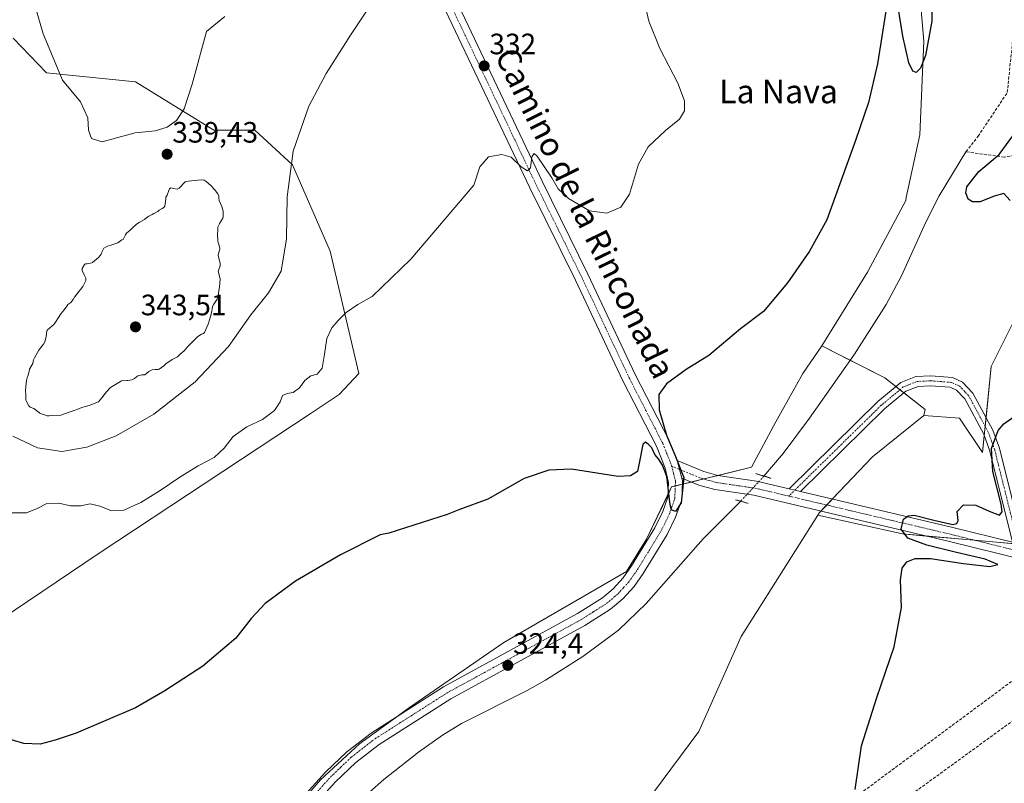
# Model space of a CAD drawing. Units: metres. Extents: x 597604 to 601063, y 4701356 to 4703718.
# Drawn here: x 600456 to 600790, y 4703256 to 4703515 of the extents above; entities that cross this region are included whole.
import ezdxf
from ezdxf.enums import TextEntityAlignment as Align

# ---------------------------------------------------------------- set-up
doc = ezdxf.new("R2010")
doc.units = ezdxf.units.M
doc.header["$MEASUREMENT"] = 0
for name, pattern in [('TRAZO_Y_PUNTO', [1, 0.5, -0.25, 0, -0.25]), ('TRAZOS2', [0.375, 0.25, -0.125]), ('TRAZOSX2', [1.5, 1, -0.5])]:
    doc.linetypes.add(name, pattern=pattern)
for name, color, linetype, lineweight in [('Camino', 19, 'Continuous', 0), ('Camino Cxs', 19, 'Continuous', 0), ('Camino eje', 39, 'TRAZO_Y_PUNTO', 13), ('Carátula', 7, 'Continuous', 5), ('Conducción de hidrocarburos lineal', 6, 'TRAZOSX2', 0), ('Corriente artificial lineal', 5, 'TRAZOSX2', 13), ('Corriente natural lineal', 142, 'Continuous', 13), ('Corriente natural lineal oculto', 19, 'TRAZO_Y_PUNTO', 13), ('Cultivos herbáceos CxS', 92, 'Continuous', 0), ('Curva de nivel maestra', 36, 'Continuous', 30), ('Curva de nivel normal', 36, 'Continuous', 0), ('Pastizal CxS', 92, 'Continuous', 0), ('Pista no pavimentada', 254, 'Continuous', 13), ('Pista no pavimentada Cxs', 254, 'Continuous', 0), ('Pista pavimentada eje', 135, 'TRAZO_Y_PUNTO', 0), ('Puente lineal', 2, 'TRAZOS2', 0), ('Punto de cota en terreno', 7, 'Continuous', 0), ('Rótulo de punto de cota en terreno', 19, 'Continuous', 0), ('Texto cartográfico', 19, 'Continuous', 0)]:
    doc.layers.add(name, color=color, linetype=linetype, lineweight=lineweight)
doc.styles.add('Arial', font='txt', dxfattribs={"height": 0.2})

# ---------------------------------------------------------------- blocks, each defined once
blk = doc.blocks.new('*U150')
at = {"layer": 'Cultivos herbáceos CxS', "color": 92, "linetype": 'Continuous', "lineweight": 0}
blk.add_polyline3d([(600799, 4703336.91, 325.84), (600755.47, 4703340.69, 324.47), (600726.77, 4703347.07, 323.94), (600727.32, 4703347.94, 324.04), (600745.28, 4703366.93, 324.26), (600762.78, 4703380.96, 324.24), (600774.88, 4703380.05, 324.25), (600782.69, 4703368.33, 324.51), (600785.61, 4703397.63, 324.65), (600796.35, 4703419.11, 324.8)], dxfattribs=at)
blk = doc.blocks.new('*U155')
at = {"layer": 'Pastizal CxS', "color": 92, "linetype": 'Continuous', "lineweight": 0}
blk.add_polyline3d([(600453.39, 4703509.18, 338.41), (600464.68, 4703497.38, 339.06), (600494.95, 4703494.29, 342.57), (600521.63, 4703477.87, 338.49), (600535.48, 4703477.87, 336.5), (600548.3, 4703466.07, 334.75), (600561.13, 4703436.81, 331.97), (600570.87, 4703395.24, 328.25), (600564.2, 4703388.05, 327.94), (600554.67, 4703381.7, 328.32), (600482.63, 4703334.16, 328.04), (600429.28, 4703298.23, 325.57)], dxfattribs=at)
blk = doc.blocks.new('*U159')
at = {"layer": 'Cultivos herbáceos CxS', "color": 92, "linetype": 'Continuous', "lineweight": 0}
for points in [[(600758.62, 4703555.81, 325.03), (600762.77, 4703508.13, 325.06), (600761.34, 4703476.32, 324.69), (600756.8, 4703455, 324.46), (600756.59, 4703453.99, 324.44), (600743.59, 4703429.64, 324.45), (600728.06, 4703404.61, 324.44), (600721.68, 4703395.16, 324.27), (600712.45, 4703378.74, 324.12), (600704.24, 4703363.34, 324.2), (600677.05, 4703356.67, 324.97), (600668.59, 4703338.87, 324.32), (600661.76, 4703327.96, 324.1), (600620.12, 4703303.82, 323.81), (600587.99, 4703281.72, 324.02), (600571, 4703269.39, 324.08), (600557.82, 4703257.12, 323.78), (600535.22, 4703231.12, 323.59)], [(600429.28, 4703298.23, 325.57), (600482.63, 4703334.16, 328.04), (600554.67, 4703381.7, 328.32), (600564.2, 4703388.05, 327.94), (600570.87, 4703395.24, 328.25), (600561.13, 4703436.81, 331.97), (600548.3, 4703466.07, 334.75), (600535.48, 4703477.87, 336.5), (600521.63, 4703477.87, 338.49), (600494.95, 4703494.29, 342.57), (600464.68, 4703497.38, 339.06), (600453.39, 4703509.18, 338.41)]]:
    blk.add_polyline3d(points, dxfattribs=at)
blk = doc.blocks.new('*U161')
at = {"layer": 'Cultivos herbáceos CxS', "color": 92, "linetype": 'Continuous', "lineweight": 0}
blk.add_polyline3d([(600761.69, 4703015.29, 326.75), (600738.07, 4703035.94, 326.42), (600717.76, 4703069, 326.35), (600701.17, 4703096.35, 325.57), (600680.32, 4703109.49, 324.75), (600650.03, 4703134.48, 324.85), (600601.21, 4703164.92, 323.6), (600580.5, 4703187.5, 323.07), (600601.33, 4703199.26, 323.17), (600630.34, 4703216.85, 323.26), (600651.15, 4703229.24, 322.88), (600670.53, 4703252.42, 323.46), (600686.28, 4703273.52, 323.15), (600700.65, 4703305.86, 323.5), (600726.77, 4703347.07, 323.94), (600755.47, 4703340.69, 324.47), (600799, 4703336.91, 325.84)], dxfattribs=at)
blk = doc.blocks.new('*U176')
at = {"layer": 'Curva de nivel normal', "color": 36, "linetype": 'Continuous', "lineweight": 0}
blk.add_polyline3d([(600452.93, 4703347.83, 330), (600457.95, 4703347.83, 330), (600461.53, 4703349.29, 330), (600464.82, 4703351.07, 330), (600468.92, 4703351.18, 330), (600472.86, 4703350.24, 330), (600476.36, 4703350.26, 330), (600479.54, 4703350.89, 330), (600482.84, 4703350.1, 330), (600486.57, 4703348.6, 330), (600491.04, 4703348.73, 330), (600496.78, 4703351.35, 330), (600503.37, 4703355.44, 330), (600510, 4703359.94, 330), (600516.23, 4703363.84, 330), (600521.64, 4703366.71, 330), (600525.06, 4703369.78, 330), (600528.1, 4703373.82, 330), (600532.81, 4703377.07, 330), (600538.07, 4703379.61, 330), (600542.15, 4703382.62, 330), (600544.08, 4703385.58, 330), (600544.95, 4703387.69, 330), (600546.5, 4703388.45, 330), (600548.58, 4703388.72, 330), (600550.65, 4703390.35, 330), (600552.52, 4703392.82, 330), (600554.52, 4703394.38, 330), (600556.69, 4703395, 330), (600558.33, 4703397, 330), (600559.15, 4703401.79, 330), (600559.95, 4703407.09, 330), (600561.68, 4703410.7, 330), (600563.83, 4703413.22, 330), (600566.5, 4703415.98, 330), (600570.48, 4703418.67, 330), (600575.4, 4703421.32, 330), (600588.52, 4703434.03, 330), (600609.85, 4703459.24, 330), (600611.98, 4703465.46, 330), (600614.88, 4703468.82, 330), (600619.37, 4703469.66, 330), (600622.61, 4703468.76, 330), (600626.02, 4703465.41, 330), (600628.16, 4703464.02, 330), (600629.1, 4703465.07, 330), (600629.57, 4703468.86, 330), (600630.37, 4703469.91, 330), (600631.39, 4703469.02, 330), (600636.39, 4703461.74, 330), (600638.52, 4703457.96, 330), (600642.01, 4703454.64, 330), (600649.15, 4703450.46, 330), (600655.12, 4703449.66, 330), (600659.85, 4703451.73, 330), (600662.74, 4703456.17, 330), (600665.88, 4703466.39, 330), (600669.14, 4703472.24, 330), (600675.03, 4703477.8, 330), (600679.75, 4703481.62, 330), (600681.48, 4703484.44, 330), (600681.45, 4703487.85, 330), (600679.22, 4703493.83, 330), (600673.04, 4703505.6, 330), (600669.38, 4703514.96, 330), (600667.38, 4703523.33, 330)], dxfattribs=at)
blk = doc.blocks.new('*U182')
at = {"layer": 'Curva de nivel normal', "color": 36, "linetype": 'Continuous', "lineweight": 0}
blk.add_polyline3d([(600525.28, 4703516.48, 340), (600519.09, 4703511.41, 340), (600514.18, 4703493.5, 340), (600511.52, 4703485.18, 340), (600508.85, 4703481.17, 340), (600505.74, 4703478.9, 340), (600501.62, 4703477.62, 340), (600494.8, 4703476.94, 340), (600488.97, 4703475.36, 340), (600483.62, 4703473.96, 340), (600480.02, 4703475.08, 340), (600479.02, 4703477.92, 340), (600478.74, 4703482.1, 340), (600476.23, 4703487.48, 340), (600470.21, 4703494.85, 340), (600463.58, 4703510.58, 340), (600458.64, 4703527.84, 340)], dxfattribs=at)
blk = doc.blocks.new('*U186')
at = {"layer": 'Curva de nivel normal', "color": 36, "linetype": 'Continuous', "lineweight": 0}
blk.add_polyline3d([(600587.59, 4703539.71, 335), (600568.04, 4703510.15, 335), (600559.7, 4703497.12, 335), (600553.83, 4703486.1, 335), (600548.57, 4703470.79, 335), (600546.51, 4703455.27, 335), (600546.21, 4703441, 335), (600544.41, 4703430, 335), (600540.18, 4703422.62, 335), (600534.11, 4703415.14, 335), (600526.52, 4703404.4, 335), (600515.22, 4703392.38, 335), (600501.19, 4703381.36, 335), (600488.42, 4703374.03, 335), (600478.48, 4703370.17, 335), (600469.95, 4703368.67, 335), (600461.68, 4703369.99, 335), (600453.35, 4703373.87, 335)], dxfattribs=at)
blk = doc.blocks.new('5PATER')
at = {"layer": 'Carátula', "linetype": 'Continuous', "lineweight": 5}
h = blk.add_hatch(color=250, dxfattribs=at)
edge = h.paths.add_edge_path()
edge.add_ellipse((0, 0.01), major_axis=(-1.33, -1.34), ratio=0.999422, start_angle=0, end_angle=360)
blk = doc.blocks.new('*U191')
at = {"layer": 'Pista no pavimentada Cxs', "color": 254, "linetype": 'Continuous', "lineweight": 0}
for points in [[(600552.82, 4703252.35, 323.71), (600559.54, 4703259.75, 323.86), (600566.77, 4703266.67, 323.89), (600574.98, 4703273.02, 324.05), (600599.62, 4703288.73, 324.05), (600645.15, 4703313.61, 324.19), (600653.57, 4703318.96, 324.22), (600657.25, 4703322.07, 324.19), (600660.62, 4703325.8, 324.25), (600663.5, 4703329.86, 324.22), (600671.37, 4703342.78, 324.52), (600674.09, 4703348.27, 324.69), (600675.8, 4703353.16, 324.95), (600676.04, 4703358.2, 324.96), (600674.9, 4703363.01, 325.03), (600671.89, 4703370.5, 325.05), (600660.5, 4703392.74, 325.85), (600644.41, 4703426.89, 327.53), (600628.94, 4703458.26, 329.47), (600598.09, 4703523.24, 333.48)], [(600602.38, 4703525.25, 333.55), (600633.2, 4703460.32, 329.62), (600648.67, 4703428.94, 327.66), (600664.75, 4703394.83, 325.69), (600676.2, 4703372.46, 324.78), (600678.94, 4703365.63, 324.9), (600680.56, 4703359.64, 324.98), (600680.8, 4703358.64, 325), (600680.49, 4703352.24, 324.8), (600678.45, 4703346.43, 324.64), (600675.52, 4703340.49, 324.54), (600667.45, 4703327.26, 324.42), (600664.31, 4703322.84, 324.37), (600660.55, 4703318.67, 324.36), (600656.37, 4703315.14, 324.36), (600647.55, 4703309.53, 324.25), (600602.03, 4703284.65, 324.11), (600577.71, 4703269.15, 323.99), (600569.86, 4703263.08, 324.02), (600562.93, 4703256.44, 323.87), (600556.47, 4703249.33, 323.91)]]:
    blk.add_polyline3d(points, dxfattribs=at)

msp = doc.modelspace()

# ---------------------------------------------------------------- linework, layer by layer
at = {"layer": 'Camino', "color": 19, "linetype": 'Continuous', "lineweight": 0}
for points in [[(600717.01, 4703356.05, 323.82), (600747.17, 4703385.66, 324.35), (600754.91, 4703392.1, 324.33), (600760.07, 4703394.15, 324.25), (600765.1, 4703394.4, 324.28), (600772.53, 4703393.83, 324.44), (600775.89, 4703392.29, 324.44), (600779.42, 4703388.55, 324.52), (600786.17, 4703375.93, 324.87), (600788.42, 4703369.8, 325.07), (600796.59, 4703336.99, 325.85)], [(600792.9, 4703337.9, 325.62), (600785.2, 4703368.81, 324.85), (600783.1, 4703374.55, 324.62), (600776.67, 4703386.57, 324.39), (600773.9, 4703389.51, 324.36), (600771.68, 4703390.53, 324.34), (600765.05, 4703391.04, 324.22), (600760.79, 4703390.83, 324.21), (600756.65, 4703389.18, 324.22), (600749.43, 4703383.17, 324.22), (600720.88, 4703355.14, 323.91)], [(600717.01, 4703356.05, 323.82), (600720.88, 4703355.14, 323.91)]]:
    msp.add_polyline3d(points, dxfattribs=at)
at = {"layer": 'Camino Cxs', "color": 19, "linetype": 'Continuous', "lineweight": 0}
msp.add_polyline3d([(600796.59, 4703336.99, 325.85), (600792.9, 4703337.9, 325.62), (600785.2, 4703368.81, 324.85), (600783.1, 4703374.55, 324.62), (600776.67, 4703386.57, 324.39), (600773.9, 4703389.51, 324.36), (600771.68, 4703390.53, 324.34), (600765.05, 4703391.04, 324.22), (600760.79, 4703390.83, 324.21), (600756.65, 4703389.18, 324.22), (600749.43, 4703383.17, 324.22), (600720.88, 4703355.14, 323.91), (600717.01, 4703356.05, 323.82), (600747.17, 4703385.66, 324.35), (600754.91, 4703392.1, 324.33), (600760.07, 4703394.15, 324.25), (600765.1, 4703394.4, 324.28), (600772.53, 4703393.83, 324.44), (600775.89, 4703392.29, 324.44), (600779.42, 4703388.55, 324.52), (600786.17, 4703375.93, 324.87), (600788.42, 4703369.8, 325.07), (600796.59, 4703336.99, 325.85)], close=True, dxfattribs=at)
at = {"layer": 'Camino eje', "color": 39, "linetype": 'TRAZO_Y_PUNTO', "lineweight": 13}
msp.add_polyline3d([(600795.42, 4703334.74, 325.84), (600786.81, 4703369.31, 325.02), (600785.76, 4703372.18, 324.88), (600784.64, 4703375.24, 324.76), (600778.05, 4703387.56, 324.46), (600776.66, 4703389.03, 324.42), (600774.9, 4703390.9, 324.41), (600772.11, 4703392.18, 324.39), (600765.08, 4703392.72, 324.24), (600760.43, 4703392.49, 324.23), (600757.85, 4703391.47, 324.24), (600755.78, 4703390.64, 324.27), (600748.3, 4703384.42, 324.29), (600716.86, 4703353.55, 323.82)], dxfattribs=at)
at = {"layer": 'Conducción de hidrocarburos lineal', "color": 6, "linetype": 'TRAZOSX2', "lineweight": 0}
for points in [[(601032.72, 4703467.34, 333.69), (600827.45, 4703316.43, 326.68), (600551.5, 4703111.95, 324.33), (600385.41, 4702990.53, 330.61), (600342.42, 4702833.07, 329.84), (600287.66, 4702613.93, 347.11), (600145.69, 4702516.76, 353.47), (599963.99, 4702382.95, 348.22), (599783.68, 4702234.46, 351.02), (599785.18, 4702078.33, 348.21), (599765.86, 4701975.21, 344.6), (599725.61, 4701793.04, 344.64), (599696.62, 4701651.39, 344.67), (599678.35, 4701560.23, 347.26), (599628.46, 4701541.16, 355.09), (599559.67, 4701515.76, 357.09), (599433.99, 4701470.51, 339.27), (599177.62, 4701378.3, 330.56)], [(599209.15, 4701378.75, 331.25), (599433.84, 4701460.19, 339.04), (599564.15, 4701507.49, 357.39), (599632.28, 4701531.96, 355.71), (599686.98, 4701553.32, 347.06), (599736.86, 4701791.72, 344.79), (599773.44, 4701974.17, 344.76), (599825.26, 4702226.79, 353.82), (599971.06, 4702375.54, 348.84), (600177.67, 4702519.55, 359.21), (600301.71, 4702611.67, 346.95), (600367.53, 4702885.19, 332.46), (600403.48, 4702992.99, 332.05), (600677.39, 4703193.1, 325.59), (600840.69, 4703311.95, 326.96), (600943.02, 4703389.88, 329.43), (601032.93, 4703453.2, 334.95)]]:
    msp.add_polyline3d(points, dxfattribs=at)
at = {"layer": 'Corriente artificial lineal', "color": 5, "linetype": 'TRAZOSX2', "lineweight": 13}
for points in [[(600777.06, 4703470.54, 324.45), (600781.19, 4703475.82, 324.45), (600791.09, 4703490.67, 324.58), (600793.44, 4703513.34, 324.72), (600792.2, 4703541.13, 324.87), (600788.48, 4703570.73, 325.17), (600783.17, 4703588.74, 325.17), (600779.56, 4703598.05, 325.01), (600774.06, 4703610.09, 325.2), (600771.68, 4703614.5, 325.2), (600766.23, 4703622.88, 325.17), (600761.09, 4703629.15, 325.04), (600753.88, 4703636.07, 325.08), (600739.22, 4703656.29, 325.25), (600732.75, 4703663.92, 325.32), (600729.22, 4703667.48, 325.3), (600722.57, 4703672.39, 325.35), (600713.93, 4703677.49, 325.41), (600709.87, 4703680.39, 325.41), (600697.49, 4703691.18, 325.53), (600687.79, 4703701.29, 325.5), (600681.63, 4703709.17, 325.46), (600679.06, 4703713.33, 325.62), (600679.06, 4703713.33, 325.62)], [(601031.29, 4703566.29, 328.84), (601031.29, 4703566.29, 328.84), (601019.91, 4703569.26, 328.47), (601003.56, 4703569.97, 328.23), (600974.76, 4703559.08, 327.61), (600938.61, 4703540.66, 327.08), (600895.58, 4703515.21, 326.3), (600864.07, 4703500.36, 325.89), (600831.61, 4703485.46, 325.25), (600805.35, 4703471.33, 325.03), (600790.1, 4703468.73, 324.78), (600777.06, 4703470.54, 324.45)]]:
    msp.add_polyline3d(points, dxfattribs=at)
at = {"layer": 'Corriente natural lineal', "color": 142, "linetype": 'Continuous', "lineweight": 13}
for points in [[(600777.06, 4703470.54, 324.45), (600767.97, 4703455.56, 324.37), (600763.48, 4703446.63, 324.35), (600755.13, 4703428.42, 324.17), (600749.92, 4703418.63, 324.16), (600739.25, 4703401.73, 324.04), (600723.95, 4703380.03, 324.05), (600714.92, 4703368.06, 324), (600708.45, 4703360.36, 324)], [(600700.54, 4703351.81, 324.14), (600687.81, 4703338.99, 323.71), (600668.43, 4703317.1, 323.43), (600658.99, 4703308.04, 323.47), (600646.95, 4703299.07, 323.46), (600634.26, 4703290.98, 323.44), (600628.06, 4703287.46, 323.43), (600605.72, 4703276.24, 323.31), (600599.29, 4703272.3, 323.18), (600591.1, 4703266.55, 322.86), (600579.33, 4703257.23, 322.85), (600569.54, 4703248.69, 322.88), (600566.18, 4703244.95, 322.86), (600553.71, 4703229, 322.83), (600550.13, 4703225.58, 322.84), (600546.08, 4703222.71, 322.79), (600524.51, 4703210.99, 322.78)]]:
    msp.add_polyline3d(points, dxfattribs=at)
at = {"layer": 'Corriente natural lineal oculto', "color": 19, "linetype": 'TRAZO_Y_PUNTO', "lineweight": 13}
msp.add_polyline3d([(600708.45, 4703360.36, 324), (600708.44, 4703360.35, 324), (600700.54, 4703351.81, 324.14), (600700.54, 4703351.81, 324.14)], dxfattribs=at)
at = {"layer": 'Cultivos herbáceos CxS', "color": 92, "linetype": 'Continuous', "lineweight": 0}
for points in [[(600762.78, 4703380.96, 324.24), (600774.87, 4703380.05, 324.25), (600782.68, 4703368.33, 324.51), (600783.26, 4703374.11, 324.63), (600783.57, 4703377.22, 324.7), (600783.87, 4703380.22, 324.71), (600785.61, 4703397.63, 324.65), (600796.35, 4703419.11, 324.8), (600799.28, 4703446.46, 324.97), (600803.19, 4703465.01, 325.09), (600803.6, 4703471.03, 325.03), (600805.3, 4703495.76, 325.09), (600799.15, 4703562.48, 325.27), (600791.47, 4703594.9, 325.62), (600761.19, 4703637.93, 325.54), (600739.38, 4703669.36, 325.68), (600693.72, 4703704.77, 325.92), (600683.13, 4703713.39, 325.8)], [(600728.06, 4703404.61, 324.44), (600743.59, 4703429.64, 324.45), (600756.59, 4703453.99, 324.44), (600756.8, 4703455, 324.46), (600761.34, 4703476.32, 324.69), (600762.77, 4703508.13, 325.06), (600758.62, 4703555.81, 325.03), (600738.1, 4703625.1, 325.56), (600717.07, 4703655.9, 325.9), (600695.01, 4703678.48, 325.85), (600666.79, 4703696.44, 326.52), (600649.11, 4703702.31, 327.42), (600636.8, 4703709.86, 328.31)], [(600453.39, 4703509.18, 338.41), (600464.68, 4703497.38, 339.06), (600494.95, 4703494.3, 342.57), (600521.62, 4703477.87, 338.49), (600535.48, 4703477.87, 336.5), (600548.3, 4703466.07, 334.75), (600561.13, 4703436.81, 331.97), (600570.87, 4703395.24, 328.25), (600564.2, 4703388.05, 327.94), (600554.67, 4703381.7, 328.32), (600482.63, 4703334.16, 328.04), (600429.28, 4703298.23, 325.57)], [(600547.51, 4703245.26, 323.65), (600557.82, 4703257.12, 323.78), (600571, 4703269.39, 324.08), (600583.37, 4703278.37, 324.01), (600587.99, 4703281.72, 324.02), (600620.12, 4703303.82, 323.81), (600661.75, 4703327.96, 324.1), (600668.59, 4703338.87, 324.32), (600675.85, 4703354.14, 324.96), (600677.05, 4703356.67, 324.97), (600678.32, 4703356.98, 324.97), (600680.75, 4703357.58, 324.98), (600683.8, 4703358.33, 324.82), (600688.04, 4703359.37, 324.54), (600692.92, 4703360.57, 324.35), (600704.24, 4703363.34, 324.2), (600712.45, 4703378.74, 324.12), (600721.68, 4703395.16, 324.27), (600728.06, 4703404.61, 324.44)], [(600726.77, 4703347.07, 323.94), (600727.32, 4703347.94, 324.04), (600727.78, 4703348.43, 324.11), (600729.75, 4703350.51, 324.21), (600731.71, 4703352.58, 324.27), (600745.28, 4703366.93, 324.26), (600762.78, 4703380.96, 324.24)], [(600726.77, 4703347.07, 323.94), (600700.65, 4703305.86, 323.5), (600686.28, 4703273.52, 323.15), (600670.53, 4703252.42, 323.46), (600651.15, 4703229.24, 322.88), (600630.34, 4703216.85, 323.26), (600601.33, 4703199.26, 323.17), (600580.5, 4703187.5, 323.07), (600598.57, 4703167.8, 323.6), (600601.21, 4703164.92, 323.6), (600620.74, 4703152.74, 323.81), (600650.03, 4703134.48, 324.85), (600680.32, 4703109.49, 324.75), (600701.17, 4703096.35, 325.57), (600711.66, 4703079.06, 326.09), (600712.57, 4703077.56, 326.07), (600713.49, 4703076.05, 326.08), (600717.76, 4703069, 326.35), (600738.07, 4703035.94, 326.42), (600761.69, 4703015.29, 326.75)], [(600987.95, 4703219.59, 338.56), (600968.82, 4703235.81, 336.31), (600944.65, 4703233.13, 338.84), (600922.04, 4703229.1, 335.87), (600922.04, 4703244.15, 333.01), (600940.97, 4703266.87, 331.18), (600944.49, 4703289.76, 329.6), (600944.76, 4703291.48, 329.6), (600937.66, 4703294.25, 329.3), (600910, 4703305.08, 328.32), (600901.22, 4703308.51, 328.24), (600873.27, 4703316.28, 327.52), (600815.72, 4703332.26, 326.2), (600799, 4703336.91, 325.84), (600796.56, 4703337.12, 325.85), (600795.79, 4703337.19, 325.81), (600794.79, 4703337.27, 325.75), (600779.97, 4703338.56, 325.45), (600763.58, 4703339.99, 324.86), (600755.47, 4703340.69, 324.47), (600726.77, 4703347.07, 323.94)], [(600987.95, 4703219.59, 338.56), (600968.82, 4703235.81, 336.31), (600944.65, 4703233.13, 338.84), (600922.04, 4703229.1, 335.87), (600922.04, 4703244.15, 333.01), (600940.97, 4703266.87, 331.18), (600944.49, 4703289.76, 329.6), (600944.76, 4703291.48, 329.6), (600937.66, 4703294.25, 329.3), (600910, 4703305.08, 328.32), (600901.22, 4703308.51, 328.24), (600873.27, 4703316.28, 327.52), (600815.72, 4703332.26, 326.2), (600799, 4703336.91, 325.84), (600796.56, 4703337.12, 325.85), (600795.79, 4703337.19, 325.81), (600794.79, 4703337.27, 325.75), (600779.97, 4703338.56, 325.45), (600763.58, 4703339.99, 324.86), (600755.47, 4703340.69, 324.47), (600726.77, 4703347.07, 323.94)]]:
    msp.add_polyline3d(points, dxfattribs=at)
at = {"layer": 'Curva de nivel maestra', "color": 36, "linetype": 'Continuous', "lineweight": 30}
for points in [[(600765.42, 4703527.81, 325), (600765.44, 4703514.95, 325), (600763.27, 4703503.25, 325), (600761.57, 4703498.92, 325), (600760.2, 4703497.45, 325), (600758.96, 4703497.88, 325), (600757.62, 4703500.74, 325), (600755.63, 4703509.84, 325), (600753.96, 4703520.35, 325)], [(600750.68, 4703523.37, 325), (600746.97, 4703500.47, 325), (600743.92, 4703487.3, 325), (600739.5, 4703474.35, 325), (600729.75, 4703447.46, 325), (600723.9, 4703436.82, 325), (600716.39, 4703426.06, 325), (600708.34, 4703416.32, 325), (600700.51, 4703410.42, 325), (600689.68, 4703401.33, 325), (600682.02, 4703396.53, 325), (600675.35, 4703391.71, 325), (600672.68, 4703388.06, 325), (600672.87, 4703382.85, 325), (600675.36, 4703374.25, 325), (600678.21, 4703367.52, 325), (600681.27, 4703359.82, 325), (600680.35, 4703351.23, 325), (600678.35, 4703348.3, 325), (600677.08, 4703348.88, 325), (600676.57, 4703350.6, 325), (600675.48, 4703360.25, 325), (600673.96, 4703364.05, 325), (600672.58, 4703366.23, 325), (600671.38, 4703367.68, 325), (600670.34, 4703369.94, 325), (600669.15, 4703371.16, 325), (600668.18, 4703371.85, 325), (600667.25, 4703371.13, 325), (600666.16, 4703365.25, 325), (600665.51, 4703361.86, 325), (600663.15, 4703360.47, 325), (600658.94, 4703360.21, 325), (600651.69, 4703361.33, 325), (600643.06, 4703362.72, 325), (600635.39, 4703362.33, 325), (600627.04, 4703359.56, 325), (600614.69, 4703352.56, 325), (600604.82, 4703348.9, 325), (600600.85, 4703347.29, 325), (600581.03, 4703340.93, 325), (600578.03, 4703340.41, 325), (600564.61, 4703333.55, 325), (600549.3, 4703324.66, 325), (600539.01, 4703317, 325), (600534.3, 4703311.94, 325), (600529.04, 4703305.29, 325), (600517.8, 4703295.74, 325), (600504.9, 4703287.33, 325), (600494.97, 4703281.62, 325), (600474.84, 4703273.04, 325), (600467.71, 4703270.63, 325), (600462.54, 4703269.31, 325), (600457.01, 4703269.52, 325), (600450.87, 4703271.33, 325)], [(600792.03, 4703454.02, 325), (600789.98, 4703456.39, 325), (600786.67, 4703455.49, 325), (600781.86, 4703453.55, 325), (600779.27, 4703453.55, 325), (600777.77, 4703454.45, 325), (600776.97, 4703456.55, 325), (600777.34, 4703458.69, 325), (600781.46, 4703463.87, 325), (600788.3, 4703469.57, 325), (600794.22, 4703477.65, 325)], [(600739.48, 4703253.89, 325), (600741.59, 4703268.69, 325), (600746.75, 4703285.13, 325), (600752.69, 4703302.29, 325), (600755.19, 4703315.64, 325), (600754.8, 4703325.1, 325), (600755.36, 4703329.03, 325), (600756.98, 4703331.19, 325), (600759.84, 4703332.32, 325), (600764.97, 4703332.38, 325), (600776.18, 4703330.61, 325), (600785.14, 4703329.59, 325), (600787.9, 4703330.36, 325), (600783.53, 4703332.07, 325), (600773.9, 4703334.42, 325), (600763.79, 4703336.86, 325), (600757.27, 4703339.26, 325), (600755.09, 4703342.27, 325), (600755.83, 4703345.74, 325), (600757.41, 4703346.88, 325), (600759.44, 4703347.02, 325), (600766.19, 4703345.36, 325), (600772.56, 4703343.95, 325), (600773.98, 4703344.2, 325), (600774.41, 4703345.3, 325), (600774.08, 4703348.29, 325), (600776.18, 4703350.54, 325), (600780.46, 4703350.47, 325), (600784.89, 4703348.42, 325), (600788.47, 4703347.07, 325), (600789.32, 4703348.24, 325), (600789, 4703350.8, 325), (600786.16, 4703361.89, 325), (600785.77, 4703369.71, 325), (600788.02, 4703375.8, 325), (600789.93, 4703378.08, 325), (600800.84, 4703385.86, 325)]]:
    msp.add_polyline3d(points, dxfattribs=at)
at = {"layer": 'Curva de nivel normal', "color": 36, "linetype": 'Continuous', "lineweight": 0}
msp.add_polyline3d([(600460.07, 4703398.66, 340), (600459.12, 4703396.95, 340), (600459.03, 4703396.82, 340), (600458.97, 4703396.72, 340), (600458.93, 4703396.58, 340), (600458.49, 4703394.65, 340), (600458.19, 4703393.74, 340), (600457.93, 4703392.8, 340), (600457.68, 4703390.83, 340), (600457.59, 4703389.42, 340), (600457.67, 4703387.84, 340), (600457.77, 4703386.61, 340), (600457.76, 4703386.19, 340), (600457.82, 4703385.93, 340), (600458.72, 4703384.17, 340), (600459.17, 4703383.79, 340), (600460.38, 4703383.28, 340), (600462.32, 4703381.81, 340), (600462.39, 4703381.76, 340), (600464.07, 4703381.13, 340), (600464.95, 4703380.85, 340), (600465.6, 4703380.8, 340), (600466.81, 4703380.92, 340), (600469.6, 4703381.08, 340), (600472.41, 4703382.03, 340), (600473.74, 4703382.51, 340), (600474, 4703382.61, 340), (600474.82, 4703382.91, 340), (600476.71, 4703383.66, 340), (600477.84, 4703384.02, 340), (600479.24, 4703384.39, 340), (600479.79, 4703384.56, 340), (600481.78, 4703385.31, 340), (600482.34, 4703385.53, 340), (600482.4, 4703385.57, 340), (600483.53, 4703386.93, 340), (600485.13, 4703389.03, 340), (600486.5, 4703390.44, 340), (600489.83, 4703392.54, 340), (600490.26, 4703392.73, 340), (600490.37, 4703392.73, 340), (600492.07, 4703392.83, 340), (600492.39, 4703392.84, 340), (600493.72, 4703393.01, 340), (600494.62, 4703393.55, 340), (600495.75, 4703394.4, 340), (600497.13, 4703394.74, 340), (600498.07, 4703394.75, 340), (600498.16, 4703394.79, 340), (600499.52, 4703395.86, 340), (600500.61, 4703396.41, 340), (600501.6, 4703396.6, 340), (600502.66, 4703396.62, 340), (600503.05, 4703396.7, 340), (600504.63, 4703397.81, 340), (600505, 4703398.24, 340), (600505.33, 4703398.6, 340), (600505.59, 4703398.77, 340), (600507.42, 4703399.93, 340), (600507.92, 4703400.18, 340), (600509.18, 4703400.9, 340), (600509.87, 4703401.54, 340), (600510.22, 4703401.85, 340), (600511.49, 4703402.96, 340), (600512.65, 4703404.25, 340), (600513.61, 4703405.24, 340), (600513.81, 4703405.43, 340), (600515.63, 4703407.24, 340), (600515.93, 4703407.55, 340), (600516.17, 4703407.75, 340), (600517.41, 4703408.53, 340), (600518.06, 4703408.84, 340), (600518.35, 4703409.12, 340), (600518.9, 4703410.15, 340), (600519.2, 4703410.9, 340), (600519.6, 4703412, 340), (600520.17, 4703413.79, 340), (600520.68, 4703415.41, 340), (600520.93, 4703416.55, 340), (600520.98, 4703417.23, 340), (600521.15, 4703417.96, 340), (600521.53, 4703418.79, 340), (600522.2, 4703419.82, 340), (600522.67, 4703420.49, 340), (600522.88, 4703420.92, 340), (600523.06, 4703421.69, 340), (600523.42, 4703424.05, 340), (600523.53, 4703424.64, 340), (600523.72, 4703427.23, 340), (600523.36, 4703428.75, 340), (600523.1, 4703429.97, 340), (600523.25, 4703430.55, 340), (600523.71, 4703431.84, 340), (600523.75, 4703432.7, 340), (600523.22, 4703434.42, 340), (600523.06, 4703435.47, 340), (600523.54, 4703437.17, 340), (600523.64, 4703437.51, 340), (600523.63, 4703437.77, 340), (600523.43, 4703438.53, 340), (600523.22, 4703439.16, 340), (600523.06, 4703439.77, 340), (600522.98, 4703440.22, 340), (600522.78, 4703442.51, 340), (600522.84, 4703443.06, 340), (600522.88, 4703443.47, 340), (600522.99, 4703444.93, 340), (600523.45, 4703446.07, 340), (600523.55, 4703446.17, 340), (600524.68, 4703447.96, 340), (600524.79, 4703448.51, 340), (600524.79, 4703449.78, 340), (600524.8, 4703449.96, 340), (600524.79, 4703450.37, 340), (600524.24, 4703451.9, 340), (600523.4, 4703454.03, 340), (600523.31, 4703454.84, 340), (600523.29, 4703455.43, 340), (600522.96, 4703456.21, 340), (600521.82, 4703457.71, 340), (600520.62, 4703459.03, 340), (600518.98, 4703460.49, 340), (600518.27, 4703460.86, 340), (600517.41, 4703461.01, 340), (600516.13, 4703460.91, 340), (600514.84, 4703460.76, 340), (600512.01, 4703460.45, 340), (600511.82, 4703460.33, 340), (600509.8, 4703458.15, 340), (600509.11, 4703457.89, 340), (600507.83, 4703458.05, 340), (600506.92, 4703458.24, 340), (600506.52, 4703457.99, 340), (600506.34, 4703457.37, 340), (600505.72, 4703455.83, 340), (600505.29, 4703455.1, 340), (600505.23, 4703454.88, 340), (600505.22, 4703454.49, 340), (600504.9, 4703452.01, 340), (600504.55, 4703451.6, 340), (600503.97, 4703451.29, 340), (600502.99, 4703450.66, 340), (600502.51, 4703450.28, 340), (600501.25, 4703449.52, 340), (600500.61, 4703449.25, 340), (600499.29, 4703448.5, 340), (600497.99, 4703447.58, 340), (600496.16, 4703446.55, 340), (600495.62, 4703446.22, 340), (600495.16, 4703445.83, 340), (600493.74, 4703444.43, 340), (600493.05, 4703443.79, 340), (600492.04, 4703443.04, 340), (600491.87, 4703442.87, 340), (600491.58, 4703442.31, 340), (600490.79, 4703440.72, 340), (600490.36, 4703440.6, 340), (600490.31, 4703440.59, 340), (600488.96, 4703439.59, 340), (600486.22, 4703438.68, 340), (600485.43, 4703438.47, 340), (600484.26, 4703437.84, 340), (600483.68, 4703436.68, 340), (600483.34, 4703435.8, 340), (600483, 4703435.27, 340), (600482.39, 4703434.64, 340), (600480.36, 4703432.89, 340), (600480.11, 4703432.76, 340), (600478.5, 4703432.5, 340), (600477.93, 4703432.42, 340), (600477.81, 4703432.38, 340), (600477.68, 4703432.24, 340), (600476.86, 4703430.88, 340), (600476.8, 4703430.23, 340), (600477.54, 4703428.74, 340), (600478.1, 4703427.55, 340), (600478.13, 4703426.77, 340), (600477.1, 4703424.82, 340), (600476.27, 4703423.79, 340), (600476.16, 4703423.61, 340), (600475.84, 4703423.13, 340), (600474.23, 4703421.09, 340), (600473.79, 4703420.31, 340), (600473.01, 4703419.34, 340), (600471.99, 4703418.66, 340), (600471.59, 4703418.11, 340), (600470.77, 4703416.84, 340), (600469.61, 4703415.46, 340), (600469.52, 4703415.37, 340), (600469.36, 4703415.17, 340), (600468.99, 4703414.52, 340), (600467.58, 4703412.33, 340), (600467.21, 4703411.91, 340), (600465.1, 4703409.99, 340), (600464.94, 4703409.86, 340), (600464.89, 4703409.81, 340), (600464.86, 4703409.77, 340), (600464.85, 4703409.69, 340), (600464.64, 4703407.62, 340), (600464.15, 4703405.94, 340), (600463.71, 4703405.16, 340), (600462.76, 4703404.02, 340), (600462.16, 4703403.14, 340), (600461.73, 4703402.36, 340), (600460.61, 4703400.57, 340), (600460.36, 4703399.88, 340), (600460.07, 4703398.66, 340)], dxfattribs=at)
at = {"layer": 'Pastizal CxS', "color": 92, "linetype": 'Continuous', "lineweight": 0}
for points in [[(600762.78, 4703380.96, 324.24), (600774.87, 4703380.05, 324.25), (600782.68, 4703368.33, 324.51), (600783.26, 4703374.11, 324.63), (600783.57, 4703377.22, 324.7), (600783.87, 4703380.22, 324.71), (600785.61, 4703397.63, 324.65), (600796.35, 4703419.11, 324.8), (600799.28, 4703446.46, 324.97), (600803.19, 4703465.01, 325.09), (600803.6, 4703471.03, 325.03), (600805.3, 4703495.76, 325.09), (600799.15, 4703562.48, 325.27), (600791.47, 4703594.9, 325.62), (600761.19, 4703637.93, 325.54), (600739.38, 4703669.36, 325.68), (600693.72, 4703704.77, 325.92), (600683.13, 4703713.39, 325.8)], [(600728.06, 4703404.61, 324.44), (600743.59, 4703429.64, 324.45), (600756.59, 4703453.99, 324.44), (600756.8, 4703455, 324.46), (600761.34, 4703476.32, 324.69), (600762.77, 4703508.13, 325.06), (600758.62, 4703555.81, 325.03), (600738.1, 4703625.1, 325.56), (600717.07, 4703655.9, 325.9), (600695.01, 4703678.48, 325.85), (600666.79, 4703696.44, 326.52), (600649.11, 4703702.31, 327.42), (600636.8, 4703709.86, 328.31)], [(600796.35, 4703419.11, 324.8), (600785.61, 4703397.63, 324.65), (600782.69, 4703368.33, 324.51), (600774.88, 4703380.05, 324.25), (600762.78, 4703380.96, 324.24), (600762.78, 4703380.96, 324.24), (600763.16, 4703382.98, 324.18), (600749.49, 4703393.72, 324.52), (600728.06, 4703404.61, 324.44), (600743.59, 4703429.64, 324.45), (600756.59, 4703453.99, 324.44), (600756.8, 4703455, 324.46), (600761.34, 4703476.32, 324.69), (600762.77, 4703508.13, 325.06), (600758.62, 4703555.81, 325.03)], [(600453.39, 4703509.18, 338.41), (600464.68, 4703497.38, 339.06), (600494.95, 4703494.3, 342.57), (600521.62, 4703477.87, 338.49), (600535.48, 4703477.87, 336.5), (600548.3, 4703466.07, 334.75), (600561.13, 4703436.81, 331.97), (600570.87, 4703395.24, 328.25), (600564.2, 4703388.05, 327.94), (600554.67, 4703381.7, 328.32), (600482.63, 4703334.16, 328.04), (600429.28, 4703298.23, 325.57)], [(600535.22, 4703231.12, 323.59), (600557.82, 4703257.12, 323.78), (600571, 4703269.39, 324.08), (600587.99, 4703281.72, 324.02), (600620.12, 4703303.82, 323.81), (600661.76, 4703327.96, 324.1), (600668.59, 4703338.87, 324.32), (600677.05, 4703356.67, 324.97), (600704.24, 4703363.34, 324.2), (600712.45, 4703378.74, 324.12), (600721.68, 4703395.16, 324.27), (600728.06, 4703404.61, 324.44), (600749.49, 4703393.72, 324.52), (600763.16, 4703382.98, 324.18), (600762.78, 4703380.96, 324.24), (600762.78, 4703380.96, 324.24), (600745.28, 4703366.93, 324.26), (600727.32, 4703347.94, 324.04), (600726.77, 4703347.07, 323.94), (600700.65, 4703305.86, 323.5), (600686.28, 4703273.52, 323.15), (600670.53, 4703252.42, 323.46)], [(600547.51, 4703245.26, 323.65), (600557.82, 4703257.12, 323.78), (600571, 4703269.39, 324.08), (600583.37, 4703278.37, 324.01), (600587.99, 4703281.72, 324.02), (600620.12, 4703303.82, 323.81), (600661.75, 4703327.96, 324.1), (600668.59, 4703338.87, 324.32), (600675.85, 4703354.14, 324.96), (600677.05, 4703356.67, 324.97), (600678.32, 4703356.98, 324.97), (600680.75, 4703357.58, 324.98), (600683.8, 4703358.33, 324.82), (600688.04, 4703359.37, 324.54), (600692.92, 4703360.57, 324.35), (600704.24, 4703363.34, 324.2), (600712.45, 4703378.74, 324.12), (600721.68, 4703395.16, 324.27), (600728.06, 4703404.61, 324.44)], [(600762.78, 4703380.96, 324.24), (600763.16, 4703382.98, 324.18), (600755.98, 4703388.62, 324.23), (600754.63, 4703389.68, 324.3), (600753.28, 4703390.75, 324.38), (600749.49, 4703393.72, 324.52), (600737.79, 4703399.66, 324.03), (600728.06, 4703404.61, 324.44)], [(600726.77, 4703347.07, 323.94), (600727.32, 4703347.94, 324.04), (600727.78, 4703348.43, 324.11), (600729.75, 4703350.51, 324.21), (600731.71, 4703352.58, 324.27), (600745.28, 4703366.93, 324.26), (600762.78, 4703380.96, 324.24)], [(600726.77, 4703347.07, 323.94), (600700.65, 4703305.86, 323.5), (600686.28, 4703273.52, 323.15), (600670.53, 4703252.42, 323.46), (600651.15, 4703229.24, 322.88), (600630.34, 4703216.85, 323.26), (600601.33, 4703199.26, 323.17), (600580.5, 4703187.5, 323.07), (600598.57, 4703167.8, 323.6), (600601.21, 4703164.92, 323.6), (600620.74, 4703152.74, 323.81), (600650.03, 4703134.48, 324.85), (600680.32, 4703109.49, 324.75), (600701.17, 4703096.35, 325.57), (600711.66, 4703079.06, 326.09), (600712.57, 4703077.56, 326.07), (600713.49, 4703076.05, 326.08), (600717.76, 4703069, 326.35), (600738.07, 4703035.94, 326.42), (600761.69, 4703015.29, 326.75)]]:
    msp.add_polyline3d(points, dxfattribs=at)
at = {"layer": 'Pista no pavimentada', "color": 254, "linetype": 'Continuous', "lineweight": 13}
for points in [[(600602.38, 4703525.25, 333.55), (600633.2, 4703460.32, 329.62), (600648.67, 4703428.94, 327.66), (600664.75, 4703394.83, 325.69), (600676.2, 4703372.46, 324.78), (600678.94, 4703365.63, 324.9)], [(600552.82, 4703252.35, 323.71), (600559.54, 4703259.75, 323.86), (600566.77, 4703266.67, 323.89), (600574.98, 4703273.02, 324.05), (600599.62, 4703288.73, 324.05), (600645.15, 4703313.61, 324.19), (600653.57, 4703318.96, 324.22), (600657.25, 4703322.07, 324.19), (600660.62, 4703325.8, 324.25), (600663.5, 4703329.86, 324.22), (600671.37, 4703342.78, 324.52), (600674.09, 4703348.27, 324.69), (600675.8, 4703353.16, 324.95), (600676.04, 4703358.2, 324.96), (600674.9, 4703363.01, 325.03), (600671.89, 4703370.5, 325.05), (600660.5, 4703392.74, 325.85), (600644.41, 4703426.89, 327.53), (600628.94, 4703458.26, 329.47), (600598.09, 4703523.24, 333.48)], [(600680.56, 4703359.64, 324.98), (600678.94, 4703365.63, 324.9)], [(600680.56, 4703359.64, 324.98), (600678.94, 4703365.63, 324.9)], [(600678.94, 4703365.63, 324.9), (600687.99, 4703361.95, 324.51), (600692.75, 4703360.59, 324.35), (600705.9, 4703358.67, 324.02), (600717.01, 4703356.05, 323.82)], [(600680.56, 4703359.64, 324.98), (600680.8, 4703358.64, 325), (600680.49, 4703352.24, 324.8), (600678.45, 4703346.43, 324.64), (600675.52, 4703340.49, 324.54), (600667.45, 4703327.26, 324.42), (600664.31, 4703322.84, 324.37), (600660.55, 4703318.67, 324.36), (600656.37, 4703315.14, 324.36), (600647.55, 4703309.53, 324.25), (600602.03, 4703284.65, 324.11), (600577.71, 4703269.15, 323.99), (600569.86, 4703263.08, 324.02), (600562.93, 4703256.44, 323.87), (600556.47, 4703249.33, 323.91), (600548.86, 4703239.16, 323.58), (600543.91, 4703233.78, 323.59), (600535.18, 4703227.54, 323.59), (600520.3, 4703218.99, 323.62), (600495.06, 4703207.04, 323.46), (600446.63, 4703182.04, 323.33)], [(600828.29, 4703324.25, 326.69), (600814.19, 4703327.55, 326.3), (600771.46, 4703338.13, 325.07), (600704.97, 4703353.81, 324.01), (600691.71, 4703355.75, 324.35), (600686.37, 4703357.28, 324.56), (600680.56, 4703359.64, 324.98)], [(600717.01, 4703356.05, 323.82), (600720.88, 4703355.14, 323.91)], [(600720.88, 4703355.14, 323.91), (600772.62, 4703342.93, 324.97), (600792.9, 4703337.9, 325.62)]]:
    msp.add_polyline3d(points, dxfattribs=at)
at = {"layer": 'Pista no pavimentada Cxs', "color": 254, "linetype": 'Continuous', "lineweight": 0}
msp.add_polyline3d([(600814.19, 4703327.55, 326.3), (600771.46, 4703338.13, 325.07), (600704.97, 4703353.81, 324.01), (600691.71, 4703355.75, 324.35), (600686.37, 4703357.28, 324.56), (600680.56, 4703359.64, 324.98), (600678.94, 4703365.63, 324.9), (600687.99, 4703361.95, 324.51), (600692.75, 4703360.59, 324.35), (600705.9, 4703358.67, 324.02), (600717.01, 4703356.05, 323.82), (600717.01, 4703356.05, 323.82), (600720.88, 4703355.14, 323.91), (600772.62, 4703342.93, 324.97), (600792.9, 4703337.9, 325.62)], dxfattribs=at)
at = {"layer": 'Pista pavimentada eje', "color": 135, "linetype": 'TRAZO_Y_PUNTO', "lineweight": 0}
for points in [[(600600.24, 4703524.25, 333.59), (600615.65, 4703491.78, 331.42), (600631.07, 4703459.29, 329.63), (600638.81, 4703443.61, 328.47), (600646.54, 4703427.92, 327.75), (600654.58, 4703410.86, 326.67), (600662.63, 4703393.79, 325.88), (600668.32, 4703382.67, 325.4), (600674.05, 4703371.48, 324.98), (600675.42, 4703368.07, 325.03), (600676.92, 4703364.32, 325.09), (600677.08, 4703363.72, 325.1)], [(600554.65, 4703250.84, 323.85), (600561.24, 4703258.1, 324.05), (600564.7, 4703261.42, 323.98), (600568.32, 4703264.88, 324.05), (600576.35, 4703271.09, 324.14), (600588.67, 4703278.94, 324.25), (600600.83, 4703286.69, 324.18), (600623.59, 4703299.13, 324.31), (600646.35, 4703311.57, 324.31), (600650.56, 4703314.25, 324.42), (600654.97, 4703317.05, 324.37), (600658.9, 4703320.37, 324.37), (600660.78, 4703322.46, 324.45), (600662.47, 4703324.32, 324.46), (600665.48, 4703328.56, 324.49), (600669.41, 4703335.02, 324.45), (600673.45, 4703341.64, 324.6), (600674.81, 4703344.38, 324.74), (600676.27, 4703347.35, 324.9), (600677.13, 4703349.8, 324.9), (600678.15, 4703352.7, 324.92), (600678.3, 4703355.9, 324.96), (600678.36, 4703358.67, 324.98), (600677.73, 4703361.33, 325.03), (600677.08, 4703363.72, 325.1)], [(600677.08, 4703363.72, 325.1), (600687.18, 4703359.62, 324.57), (600692.23, 4703358.17, 324.38), (600705.44, 4703356.24, 324.01), (600716.86, 4703353.55, 323.82)], [(600716.86, 4703353.55, 323.82), (600729.55, 4703350.56, 324.2), (600772.04, 4703340.53, 325.06), (600782.18, 4703338.02, 325.48), (600795.42, 4703334.74, 325.84)]]:
    msp.add_polyline3d(points, dxfattribs=at)
at = {"layer": 'Puente lineal', "color": 2, "linetype": 'TRAZOS2', "lineweight": 0}
for points in [[(600705.64, 4703361.24, 324.24), (600708.45, 4703360.36, 324.05), (600710.99, 4703359.55, 323.93)], [(600698.83, 4703352.29, 324.19), (600703.21, 4703351.05, 324.14)]]:
    msp.add_polyline3d(points, dxfattribs=at)

# ---------------------------------------------------------------- block references
at = {"layer": 'Cultivos herbáceos CxS', "color": 92, "linetype": 'Continuous', "lineweight": 0}
for name in ['*U150', '*U159', '*U161']:
    msp.add_blockref(name, (0, 0), dxfattribs=at)
at = {"layer": 'Curva de nivel normal', "color": 36, "linetype": 'Continuous', "lineweight": 0}
for name in ['*U176', '*U186', '*U182']:
    msp.add_blockref(name, (0, 0), dxfattribs=at)
at = {"layer": 'Pastizal CxS', "color": 92, "linetype": 'Continuous', "lineweight": 0}
msp.add_blockref('*U155', (0, 0), dxfattribs=at)
at = {"layer": 'Pista no pavimentada Cxs', "color": 254, "linetype": 'Continuous', "lineweight": 0}
msp.add_blockref('*U191', (0, 0), dxfattribs=at)
at = {"layer": 'Punto de cota en terreno', "linetype": 'Continuous', "lineweight": 0}
for p in [(600613.41, 4703499.73, 332), (600505.7, 4703469.71, 339.43), (600494.97, 4703411.04, 343.51), (600621.45, 4703296.02, 324.4)]:
    msp.add_blockref('5PATER', p, dxfattribs=at)

# ---------------------------------------------------------------- texts
at = {"layer": 'Rótulo de punto de cota en terreno', "color": 19, "linetype": 'Continuous', "lineweight": 0, "style": 'Arial'}
for s, p in [('332', (600615.17, 4703501.49)), ('339,43', (600507.46, 4703471.47)), ('343,51', (600496.73, 4703412.8)), ('324,4', (600623.21, 4703297.78))]:
    msp.add_text(s, height=7, dxfattribs=at).set_placement(p, align=Align.BOTTOM_LEFT)
at = {"layer": 'Texto cartográfico', "color": 19, "linetype": 'Continuous', "lineweight": 0, "style": 'Arial'}
msp.add_text('Camino de la Rinconada', height=8, rotation=-63.7629, dxfattribs=at).set_placement((600647.71, 4703449.73), align=Align.MIDDLE_CENTER)
msp.add_text('La Nava', height=8, dxfattribs=at).set_placement((600713.4, 4703491.03), align=Align.MIDDLE_CENTER)

doc.saveas('drawing.dxf')
